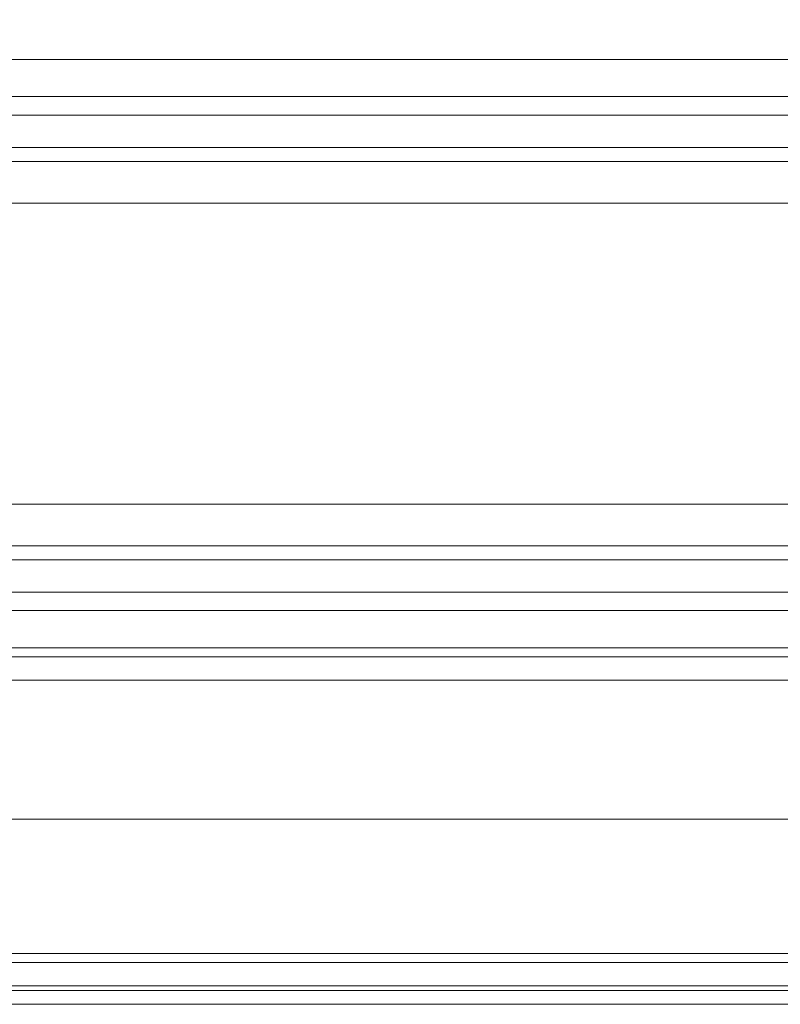
# Model space of a CAD drawing. Units: millimetres. Extents: x -4394 to 5807, y -3364 to 5546.
# Drawn here: x 90 to 170, y -19 to 83 of the extents above; entities that cross this region are included whole.
import ezdxf

# ---------------------------------------------------------------- set-up
doc = ezdxf.new("R2010")
doc.units = ezdxf.units.MM

# ---------------------------------------------------------------- blocks, each defined once
blk = doc.blocks.new('WMF0')
at = {"color": 30, "lineweight": 0}
for points in [[(362.2444, -354.3965), (307.3375, -354.3965), (307.3375, -356.2597), (362.2444, -356.2597)], [(362.2444, -354.3965), (362.2444, -356.2597), (307.3375, -356.2597), (307.3375, -354.3965)], [(362.2444, -356.4855), (307.3375, -356.4855)], [(362.2444, -356.4855), (307.3375, -356.4855)], [(362.2444, -356.7961), (362.2444, -356.5984), (307.3375, -356.5984), (307.3375, -356.7961)], [(362.2444, -356.5984), (362.2444, -356.7961), (307.3375, -356.7961), (307.3375, -356.5984)], [(307.3375, -356.5984), (362.2444, -356.5984)], [(307.3375, -356.7961), (362.2444, -356.7961)], [(362.2444, -356.8807), (307.3375, -356.8807)], [(362.2444, -356.8807), (307.3375, -356.8807)], [(311.1203, -358.9697), (358.4616, -358.9697), (358.4616, -358.2922), (362.2444, -358.2922), (362.2444, -357.1348), (307.3375, -357.1348), (307.3375, -358.2922), (311.1203, -358.2922)], [(358.4616, -358.2922), (358.4616, -358.9697), (311.1203, -358.9697), (311.1203, -358.2922), (307.3375, -358.2922), (307.3375, -357.1348), (362.2444, -357.1348), (362.2444, -358.2922)], [(358.4616, -359.2238), (311.1203, -359.2238)], [(358.4616, -359.2238), (311.1203, -359.2238)], [(358.4616, -359.5061), (358.4616, -359.3085), (311.1203, -359.3085)], [(311.1203, -359.3085), (358.4616, -359.3085)], [(358.4616, -359.3085), (358.4616, -359.5061), (311.1203, -359.5061)], [(311.1203, -359.5061), (358.4616, -359.5061)], [(358.4616, -359.619), (311.1203, -359.619)], [(358.4616, -359.619), (311.1203, -359.619)], [(358.4616, -361.708), (358.4616, -359.8449), (311.1203, -359.8449)], [(358.4616, -361.708), (311.1203, -361.708), (311.1203, -359.8449), (358.4616, -359.8449)], [(358.4616, -361.708), (311.1203, -361.708)], [(358.4616, -361.9339), (311.1203, -361.9339)], [(358.4616, -361.9339), (311.1203, -361.9339)], [(358.4616, -362.0186), (311.1203, -362.0186)], [(358.4616, -362.0186), (311.1203, -362.0186)]]:
    blk.add_lwpolyline(points, dxfattribs=at)
at = {"color": 253, "lineweight": 0}
for points in [[(358.2358, -359.9013), (311.3461, -359.9013)], [(358.2358, -360.0425), (311.3461, -360.0425)], [(358.2358, -360.8894), (311.3461, -360.8894)], [(358.2358, -360.8894), (311.3461, -360.8894)], [(358.2358, -360.8894), (311.3461, -360.8894)], [(358.2358, -360.8894), (311.3461, -360.8894)], [(358.2358, -360.8894), (311.3461, -360.8894)], [(358.2358, -361.7645), (311.3461, -361.7645)], [(358.2358, -361.9056), (311.3461, -361.9056)]]:
    blk.add_lwpolyline(points, dxfattribs=at)

msp = doc.modelspace()

# ---------------------------------------------------------------- block references
at = {"xscale": 17.09582000000046, "yscale": 17.09581999999955, "zscale": 17.09582}
msp.add_blockref('WMF0', (-5273.49, 6169.7), dxfattribs=at)

doc.saveas('drawing.dxf')
